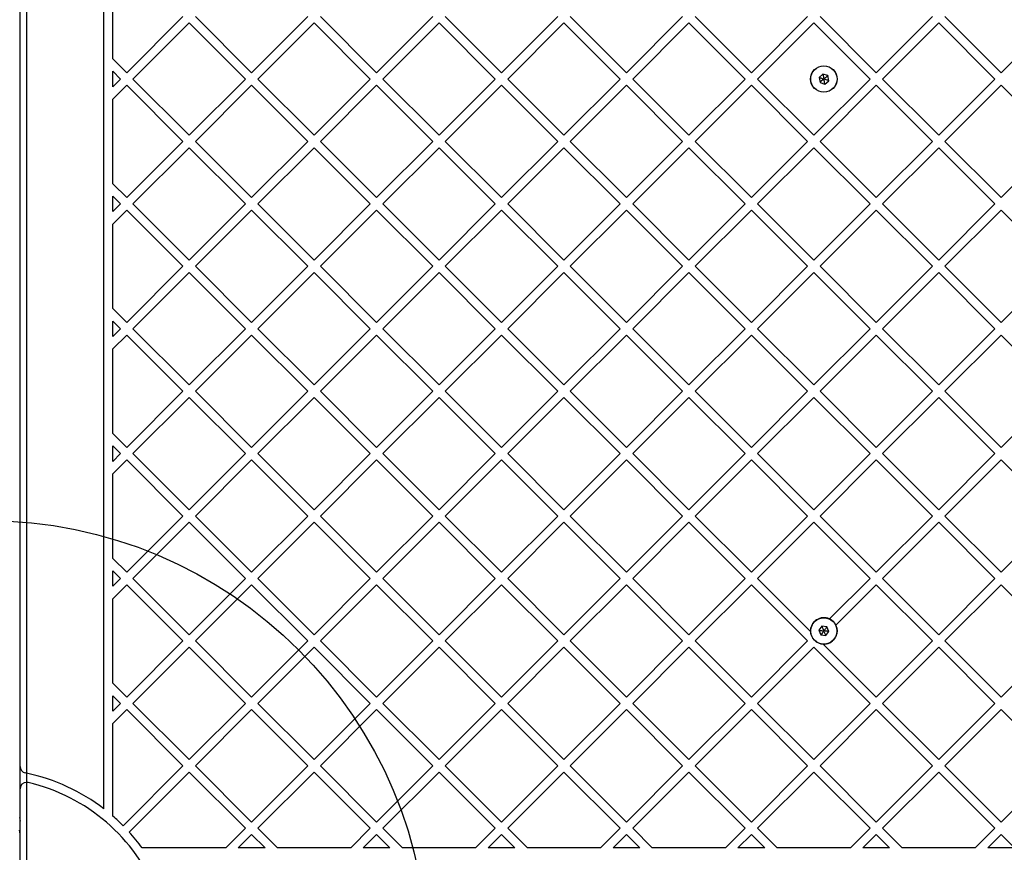
# Model space of a CAD drawing. Units: millimetres. Extents: x 3442 to 12478, y 30029 to 39107.
# Drawn here: x 6244 to 6690, y 33504 to 33881 of the extents above; entities that cross this region are included whole.
import ezdxf

# ---------------------------------------------------------------- set-up
doc = ezdxf.new("R2010")
doc.units = ezdxf.units.MM
doc.header["$LTSCALE"] = 200
doc.layers.add('OTWORY_MONTAŻOWE', color=1, linetype='Continuous')

msp = doc.modelspace()

# ---------------------------------------------------------------- linework, layer by layer
at = {"color": 7, "linetype": 'Continuous', "lineweight": 25}
for p, q in [((6281.88, 33523.27), (6281.88, 34184.5)), ((6246.88, 34168.32), (6246.88, 33539.45)), ((6243.88, 33542.51), (6243.88, 34165.26)), ((6285.88, 33863.03), (6285.88, 33901.31)), ((6317.65, 33882.17), (6292.19, 33856.71)), ((6348.76, 33856.71), (6323.31, 33882.17)), ((6374.22, 33882.17), (6348.76, 33856.71)), ((6405.33, 33856.71), (6379.88, 33882.17)), ((6430.79, 33882.17), (6405.33, 33856.71)), ((6461.9, 33856.71), (6436.44, 33882.17)), ((6487.36, 33882.17), (6461.9, 33856.71)), ((6518.47, 33856.71), (6493.01, 33882.17)), ((6543.92, 33882.17), (6518.47, 33856.71)), ((6575.04, 33856.71), (6549.58, 33882.17)), ((6600.49, 33882.17), (6575.04, 33856.71)), ((6631.61, 33856.71), (6606.15, 33882.17)), ((6657.06, 33882.17), (6631.61, 33856.71)), ((6688.17, 33856.71), (6662.72, 33882.17)), ((6713.63, 33882.17), (6688.17, 33856.71)), ((6320.48, 33879.34), (6295.02, 33853.88)), ((6345.93, 33853.88), (6320.48, 33879.34)), ((6377.05, 33879.34), (6351.59, 33853.88)), ((6402.5, 33853.88), (6377.05, 33879.34)), ((6433.62, 33879.34), (6408.16, 33853.88)), ((6459.07, 33853.88), (6433.62, 33879.34)), ((6490.18, 33879.34), (6464.73, 33853.88)), ((6515.64, 33853.88), (6490.18, 33879.34)), ((6546.75, 33879.34), (6521.3, 33853.88)), ((6572.21, 33853.88), (6546.75, 33879.34)), ((6603.32, 33879.34), (6577.86, 33853.88)), ((6628.78, 33853.88), (6603.32, 33879.34)), ((6659.89, 33879.34), (6634.43, 33853.88)), ((6685.35, 33853.88), (6659.89, 33879.34)), ((6292.19, 33856.71), (6285.88, 33863.03)), ((6289.37, 33853.88), (6285.88, 33857.37)), ((6285.88, 33850.4), (6285.88, 33857.37)), ((6607.44, 33856.15), (6605.7, 33854.64)), ((6605.7, 33854.64), (6606.13, 33852.37)), ((6609.63, 33855.4), (6607.44, 33856.15)), ((6610.06, 33853.13), (6609.63, 33855.4)), ((6289.37, 33853.88), (6285.88, 33850.4)), ((6292.19, 33851.06), (6285.88, 33844.74)), ((6317.65, 33825.6), (6292.19, 33851.06)), ((6320.48, 33828.43), (6295.02, 33853.88)), ((6345.93, 33853.88), (6320.48, 33828.43)), ((6348.76, 33851.06), (6323.31, 33825.6)), ((6374.22, 33825.6), (6348.76, 33851.06)), ((6377.05, 33828.43), (6351.59, 33853.88)), ((6402.5, 33853.88), (6377.05, 33828.43)), ((6405.33, 33851.06), (6379.88, 33825.6)), ((6430.79, 33825.6), (6405.33, 33851.06)), ((6433.62, 33828.43), (6408.16, 33853.88)), ((6459.07, 33853.88), (6433.62, 33828.43)), ((6461.9, 33851.06), (6436.44, 33825.6)), ((6487.36, 33825.6), (6461.9, 33851.06)), ((6490.18, 33828.43), (6464.73, 33853.88)), ((6515.64, 33853.88), (6490.18, 33828.43)), ((6518.47, 33851.06), (6493.01, 33825.6)), ((6543.92, 33825.6), (6518.47, 33851.06)), ((6546.75, 33828.43), (6521.3, 33853.88)), ((6572.21, 33853.88), (6546.75, 33828.43)), ((6575.04, 33851.06), (6549.58, 33825.6)), ((6600.49, 33825.6), (6575.04, 33851.06)), ((6603.32, 33828.43), (6577.86, 33853.88)), ((6628.78, 33853.88), (6603.32, 33828.43)), ((6606.13, 33852.37), (6608.31, 33851.62)), ((6631.61, 33851.06), (6606.15, 33825.6)), ((6608.31, 33851.62), (6610.06, 33853.13)), ((6657.06, 33825.6), (6631.61, 33851.06)), ((6659.89, 33828.43), (6634.43, 33853.88)), ((6685.35, 33853.88), (6659.89, 33828.43)), ((6688.17, 33851.06), (6662.72, 33825.6)), ((6713.63, 33825.6), (6688.17, 33851.06)), ((6285.88, 33806.46), (6285.88, 33844.74)), ((6317.65, 33825.6), (6292.19, 33800.14)), ((6348.76, 33800.14), (6323.31, 33825.6)), ((6374.22, 33825.6), (6348.76, 33800.14)), ((6405.33, 33800.14), (6379.88, 33825.6)), ((6430.79, 33825.6), (6405.33, 33800.14)), ((6461.9, 33800.14), (6436.44, 33825.6)), ((6487.36, 33825.6), (6461.9, 33800.14)), ((6518.47, 33800.14), (6493.01, 33825.6)), ((6543.92, 33825.6), (6518.47, 33800.14)), ((6575.04, 33800.14), (6549.58, 33825.6)), ((6600.49, 33825.6), (6575.04, 33800.14)), ((6631.61, 33800.14), (6606.15, 33825.6)), ((6657.06, 33825.6), (6631.61, 33800.14)), ((6688.17, 33800.14), (6662.72, 33825.6)), ((6713.63, 33825.6), (6688.17, 33800.14)), ((6320.48, 33822.77), (6295.02, 33797.32)), ((6345.93, 33797.32), (6320.48, 33822.77)), ((6377.05, 33822.77), (6351.59, 33797.32)), ((6402.5, 33797.32), (6377.05, 33822.77)), ((6433.62, 33822.77), (6408.16, 33797.32)), ((6459.07, 33797.32), (6433.62, 33822.77)), ((6490.18, 33822.77), (6464.73, 33797.32)), ((6515.64, 33797.32), (6490.18, 33822.77)), ((6546.75, 33822.77), (6521.3, 33797.32)), ((6572.21, 33797.32), (6546.75, 33822.77)), ((6603.32, 33822.77), (6577.86, 33797.32)), ((6628.78, 33797.32), (6603.32, 33822.77)), ((6659.89, 33822.77), (6634.43, 33797.32)), ((6685.35, 33797.32), (6659.89, 33822.77)), ((6292.19, 33800.14), (6285.88, 33806.46)), ((6285.88, 33793.83), (6285.88, 33800.8)), ((6289.37, 33797.32), (6285.88, 33800.8)), ((6289.37, 33797.32), (6285.88, 33793.83)), ((6320.48, 33771.86), (6295.02, 33797.32)), ((6345.93, 33797.32), (6320.48, 33771.86)), ((6377.05, 33771.86), (6351.59, 33797.32)), ((6402.5, 33797.32), (6377.05, 33771.86)), ((6433.62, 33771.86), (6408.16, 33797.32)), ((6459.07, 33797.32), (6433.62, 33771.86)), ((6490.18, 33771.86), (6464.73, 33797.32)), ((6515.64, 33797.32), (6490.18, 33771.86)), ((6546.75, 33771.86), (6521.3, 33797.32)), ((6572.21, 33797.32), (6546.75, 33771.86)), ((6603.32, 33771.86), (6577.86, 33797.32)), ((6628.78, 33797.32), (6603.32, 33771.86)), ((6659.89, 33771.86), (6634.43, 33797.32)), ((6685.35, 33797.32), (6659.89, 33771.86)), ((6292.19, 33794.49), (6285.88, 33788.17)), ((6317.65, 33769.03), (6292.19, 33794.49)), ((6348.76, 33794.49), (6323.31, 33769.03)), ((6374.22, 33769.03), (6348.76, 33794.49)), ((6405.33, 33794.49), (6379.88, 33769.03)), ((6430.79, 33769.03), (6405.33, 33794.49)), ((6461.9, 33794.49), (6436.44, 33769.03)), ((6487.36, 33769.03), (6461.9, 33794.49)), ((6518.47, 33794.49), (6493.01, 33769.03)), ((6543.92, 33769.03), (6518.47, 33794.49)), ((6575.04, 33794.49), (6549.58, 33769.03)), ((6600.49, 33769.03), (6575.04, 33794.49)), ((6631.61, 33794.49), (6606.15, 33769.03)), ((6657.06, 33769.03), (6631.61, 33794.49)), ((6688.17, 33794.49), (6662.72, 33769.03)), ((6713.63, 33769.03), (6688.17, 33794.49)), ((6285.88, 33749.89), (6285.88, 33788.17)), ((6317.65, 33769.03), (6292.19, 33743.58)), ((6320.48, 33766.2), (6295.02, 33740.75)), ((6345.93, 33740.75), (6320.48, 33766.2)), ((6348.76, 33743.58), (6323.31, 33769.03)), ((6374.22, 33769.03), (6348.76, 33743.58)), ((6377.05, 33766.2), (6351.59, 33740.75)), ((6402.5, 33740.75), (6377.05, 33766.2)), ((6405.33, 33743.58), (6379.88, 33769.03)), ((6430.79, 33769.03), (6405.33, 33743.58)), ((6433.62, 33766.2), (6408.16, 33740.75)), ((6459.07, 33740.75), (6433.62, 33766.2)), ((6461.9, 33743.58), (6436.44, 33769.03)), ((6487.36, 33769.03), (6461.9, 33743.58)), ((6490.18, 33766.2), (6464.73, 33740.75)), ((6515.64, 33740.75), (6490.18, 33766.2)), ((6518.47, 33743.58), (6493.01, 33769.03)), ((6543.92, 33769.03), (6518.47, 33743.58)), ((6546.75, 33766.2), (6521.3, 33740.75)), ((6572.21, 33740.75), (6546.75, 33766.2)), ((6575.04, 33743.58), (6549.58, 33769.03)), ((6600.49, 33769.03), (6575.04, 33743.58)), ((6603.32, 33766.2), (6577.86, 33740.75)), ((6628.78, 33740.75), (6603.32, 33766.2)), ((6631.61, 33743.58), (6606.15, 33769.03)), ((6657.06, 33769.03), (6631.61, 33743.58)), ((6659.89, 33766.2), (6634.43, 33740.75)), ((6685.35, 33740.75), (6659.89, 33766.2)), ((6688.17, 33743.58), (6662.72, 33769.03)), ((6713.63, 33769.03), (6688.17, 33743.58)), ((6292.19, 33743.58), (6285.88, 33749.89)), ((6285.88, 33737.26), (6285.88, 33744.23)), ((6289.37, 33740.75), (6285.88, 33744.23)), ((6289.37, 33740.75), (6285.88, 33737.26)), ((6320.48, 33715.29), (6295.02, 33740.75)), ((6345.93, 33740.75), (6320.48, 33715.29)), ((6377.05, 33715.29), (6351.59, 33740.75)), ((6402.5, 33740.75), (6377.05, 33715.29)), ((6433.62, 33715.29), (6408.16, 33740.75)), ((6459.07, 33740.75), (6433.62, 33715.29)), ((6490.18, 33715.29), (6464.73, 33740.75)), ((6515.64, 33740.75), (6490.18, 33715.29)), ((6546.75, 33715.29), (6521.3, 33740.75)), ((6572.21, 33740.75), (6546.75, 33715.29)), ((6603.32, 33715.29), (6577.86, 33740.75)), ((6628.78, 33740.75), (6603.32, 33715.29)), ((6659.89, 33715.29), (6634.43, 33740.75)), ((6685.35, 33740.75), (6659.89, 33715.29)), ((6292.19, 33737.92), (6285.88, 33731.6)), ((6317.65, 33712.46), (6292.19, 33737.92)), ((6348.76, 33737.92), (6323.31, 33712.46)), ((6374.22, 33712.46), (6348.76, 33737.92)), ((6405.33, 33737.92), (6379.88, 33712.46)), ((6430.79, 33712.46), (6405.33, 33737.92)), ((6461.9, 33737.92), (6436.44, 33712.46)), ((6487.36, 33712.46), (6461.9, 33737.92)), ((6518.47, 33737.92), (6493.01, 33712.46)), ((6543.92, 33712.46), (6518.47, 33737.92)), ((6575.04, 33737.92), (6549.58, 33712.46)), ((6600.49, 33712.46), (6575.04, 33737.92)), ((6631.61, 33737.92), (6606.15, 33712.46)), ((6657.06, 33712.46), (6631.61, 33737.92)), ((6688.17, 33737.92), (6662.72, 33712.46)), ((6713.63, 33712.46), (6688.17, 33737.92)), ((6285.88, 33693.32), (6285.88, 33731.6)), ((6317.65, 33712.46), (6292.19, 33687.01)), ((6348.76, 33687.01), (6323.31, 33712.46)), ((6374.22, 33712.46), (6348.76, 33687.01)), ((6405.33, 33687.01), (6379.88, 33712.46)), ((6430.79, 33712.46), (6405.33, 33687.01)), ((6461.9, 33687.01), (6436.44, 33712.46)), ((6487.36, 33712.46), (6461.9, 33687.01)), ((6518.47, 33687.01), (6493.01, 33712.46)), ((6543.92, 33712.46), (6518.47, 33687.01)), ((6575.04, 33687.01), (6549.58, 33712.46)), ((6600.49, 33712.46), (6575.04, 33687.01)), ((6631.61, 33687.01), (6606.15, 33712.46)), ((6657.06, 33712.46), (6631.61, 33687.01)), ((6688.17, 33687.01), (6662.72, 33712.46)), ((6713.63, 33712.46), (6688.17, 33687.01)), ((6320.48, 33709.63), (6295.02, 33684.18)), ((6345.93, 33684.18), (6320.48, 33709.63)), ((6377.05, 33709.63), (6351.59, 33684.18)), ((6402.5, 33684.18), (6377.05, 33709.63)), ((6433.62, 33709.63), (6408.16, 33684.18)), ((6459.07, 33684.18), (6433.62, 33709.63)), ((6490.18, 33709.63), (6464.73, 33684.18)), ((6515.64, 33684.18), (6490.18, 33709.63)), ((6546.75, 33709.63), (6521.3, 33684.18)), ((6572.21, 33684.18), (6546.75, 33709.63)), ((6603.32, 33709.63), (6577.86, 33684.18)), ((6628.78, 33684.18), (6603.32, 33709.63)), ((6659.89, 33709.63), (6634.43, 33684.18)), ((6685.35, 33684.18), (6659.89, 33709.63)), ((6292.19, 33687.01), (6285.88, 33693.32)), ((6289.37, 33684.18), (6285.88, 33687.67)), ((6285.88, 33680.69), (6285.88, 33687.67)), ((6289.37, 33684.18), (6285.88, 33680.69)), ((6292.19, 33681.35), (6285.88, 33675.04)), ((6317.65, 33655.89), (6292.19, 33681.35)), ((6320.48, 33658.72), (6295.02, 33684.18)), ((6345.93, 33684.18), (6320.48, 33658.72)), ((6348.76, 33681.35), (6323.31, 33655.89)), ((6374.22, 33655.89), (6348.76, 33681.35)), ((6377.05, 33658.72), (6351.59, 33684.18)), ((6402.5, 33684.18), (6377.05, 33658.72)), ((6405.33, 33681.35), (6379.88, 33655.89)), ((6430.79, 33655.89), (6405.33, 33681.35)), ((6433.62, 33658.72), (6408.16, 33684.18)), ((6459.07, 33684.18), (6433.62, 33658.72)), ((6461.9, 33681.35), (6436.44, 33655.89)), ((6487.36, 33655.89), (6461.9, 33681.35)), ((6490.18, 33658.72), (6464.73, 33684.18)), ((6515.64, 33684.18), (6490.18, 33658.72)), ((6518.47, 33681.35), (6493.01, 33655.89)), ((6543.92, 33655.89), (6518.47, 33681.35)), ((6546.75, 33658.72), (6521.3, 33684.18)), ((6572.21, 33684.18), (6546.75, 33658.72)), ((6575.04, 33681.35), (6549.58, 33655.89)), ((6600.49, 33655.89), (6575.04, 33681.35)), ((6603.32, 33658.72), (6577.86, 33684.18)), ((6628.78, 33684.18), (6603.32, 33658.72)), ((6631.61, 33681.35), (6606.15, 33655.89)), ((6657.06, 33655.89), (6631.61, 33681.35)), ((6659.89, 33658.72), (6634.43, 33684.18)), ((6685.35, 33684.18), (6659.89, 33658.72)), ((6688.17, 33681.35), (6662.72, 33655.89)), ((6713.63, 33655.89), (6688.17, 33681.35)), ((6285.88, 33636.75), (6285.88, 33675.04)), ((6317.65, 33655.89), (6292.19, 33630.44)), ((6348.76, 33630.44), (6323.31, 33655.89)), ((6374.22, 33655.89), (6348.76, 33630.44)), ((6405.33, 33630.44), (6379.88, 33655.89)), ((6430.79, 33655.89), (6405.33, 33630.44)), ((6461.9, 33630.44), (6436.44, 33655.89)), ((6487.36, 33655.89), (6461.9, 33630.44)), ((6518.47, 33630.44), (6493.01, 33655.89)), ((6543.92, 33655.89), (6518.47, 33630.44)), ((6575.04, 33630.44), (6549.58, 33655.89)), ((6600.49, 33655.89), (6575.04, 33630.44)), ((6631.61, 33630.44), (6606.15, 33655.89)), ((6657.06, 33655.89), (6631.61, 33630.44)), ((6688.17, 33630.44), (6662.72, 33655.89)), ((6713.63, 33655.89), (6688.17, 33630.44)), ((6320.48, 33653.07), (6295.02, 33627.61)), ((6345.93, 33627.61), (6320.48, 33653.07)), ((6377.05, 33653.07), (6351.59, 33627.61)), ((6402.5, 33627.61), (6377.05, 33653.07)), ((6433.62, 33653.07), (6408.16, 33627.61)), ((6459.07, 33627.61), (6433.62, 33653.07)), ((6490.18, 33653.07), (6464.73, 33627.61)), ((6515.64, 33627.61), (6490.18, 33653.07)), ((6546.75, 33653.07), (6521.3, 33627.61)), ((6572.21, 33627.61), (6546.75, 33653.07)), ((6603.32, 33653.07), (6577.86, 33627.61)), ((6628.78, 33627.61), (6603.32, 33653.07)), ((6659.89, 33653.07), (6634.43, 33627.61)), ((6685.35, 33627.61), (6659.89, 33653.07)), ((6292.19, 33630.44), (6285.88, 33636.75)), ((6289.37, 33627.61), (6285.88, 33631.1)), ((6285.88, 33624.12), (6285.88, 33631.1)), ((6289.37, 33627.61), (6285.88, 33624.12)), ((6320.48, 33602.15), (6295.02, 33627.61)), ((6345.93, 33627.61), (6320.48, 33602.15)), ((6377.05, 33602.15), (6351.59, 33627.61)), ((6402.5, 33627.61), (6377.05, 33602.15)), ((6433.62, 33602.15), (6408.16, 33627.61)), ((6459.07, 33627.61), (6433.62, 33602.15)), ((6490.18, 33602.15), (6464.73, 33627.61)), ((6515.64, 33627.61), (6490.18, 33602.15)), ((6546.75, 33602.15), (6521.3, 33627.61)), ((6572.21, 33627.61), (6546.75, 33602.15)), ((6601.89, 33603.59), (6577.86, 33627.61)), ((6628.78, 33627.61), (6610.47, 33609.3)), ((6659.89, 33602.15), (6634.43, 33627.61)), ((6685.35, 33627.61), (6659.89, 33602.15)), ((6292.19, 33624.78), (6285.88, 33618.47)), ((6317.65, 33599.33), (6292.19, 33624.78)), ((6348.76, 33624.78), (6323.31, 33599.33)), ((6374.22, 33599.33), (6348.76, 33624.78)), ((6405.33, 33624.78), (6379.88, 33599.33)), ((6430.79, 33599.33), (6405.33, 33624.78)), ((6461.9, 33624.78), (6436.44, 33599.33)), ((6487.36, 33599.33), (6461.9, 33624.78)), ((6518.47, 33624.78), (6493.01, 33599.33)), ((6543.92, 33599.33), (6518.47, 33624.78)), ((6575.04, 33624.78), (6549.58, 33599.33)), ((6600.49, 33599.33), (6575.04, 33624.78)), ((6631.61, 33624.78), (6613.29, 33606.47)), ((6657.06, 33599.33), (6631.61, 33624.78)), ((6688.17, 33624.78), (6662.72, 33599.33)), ((6713.63, 33599.33), (6688.17, 33624.78)), ((6285.88, 33580.18), (6285.88, 33618.47)), ((6606.97, 33606.01), (6605.59, 33604.15)), ((6609.26, 33605.74), (6606.97, 33606.01)), ((6610.17, 33603.62), (6609.26, 33605.74)), ((6605.59, 33604.15), (6606.5, 33602.03)), ((6606.5, 33602.03), (6608.79, 33601.76)), ((6608.79, 33601.76), (6610.17, 33603.62)), ((6317.65, 33599.33), (6292.19, 33573.87)), ((6320.48, 33596.5), (6295.02, 33571.04)), ((6345.93, 33571.04), (6320.48, 33596.5)), ((6348.76, 33573.87), (6323.31, 33599.33)), ((6374.22, 33599.33), (6348.76, 33573.87)), ((6377.05, 33596.5), (6351.59, 33571.04)), ((6402.5, 33571.04), (6377.05, 33596.5)), ((6405.33, 33573.87), (6379.88, 33599.33)), ((6430.79, 33599.33), (6405.33, 33573.87)), ((6433.62, 33596.5), (6408.16, 33571.04)), ((6459.07, 33571.04), (6433.62, 33596.5)), ((6461.9, 33573.87), (6436.44, 33599.33)), ((6487.36, 33599.33), (6461.9, 33573.87)), ((6490.18, 33596.5), (6464.73, 33571.04)), ((6515.64, 33571.04), (6490.18, 33596.5)), ((6518.47, 33573.87), (6493.01, 33599.33)), ((6543.92, 33599.33), (6518.47, 33573.87)), ((6546.75, 33596.5), (6521.3, 33571.04)), ((6572.21, 33571.04), (6546.75, 33596.5)), ((6575.04, 33573.87), (6549.58, 33599.33)), ((6600.49, 33599.33), (6575.04, 33573.87)), ((6603.32, 33596.5), (6577.86, 33571.04)), ((6628.78, 33571.04), (6603.32, 33596.5)), ((6631.61, 33573.87), (6607.58, 33597.89)), ((6657.06, 33599.33), (6631.61, 33573.87)), ((6659.89, 33596.5), (6634.43, 33571.04)), ((6685.35, 33571.04), (6659.89, 33596.5)), ((6688.17, 33573.87), (6662.72, 33599.33)), ((6713.63, 33599.33), (6688.17, 33573.87)), ((6292.19, 33573.87), (6285.88, 33580.18)), ((6285.88, 33567.56), (6285.88, 33574.53)), ((6289.37, 33571.04), (6285.88, 33574.53)), ((6289.37, 33571.04), (6285.88, 33567.56)), ((6320.48, 33545.59), (6295.02, 33571.04)), ((6345.93, 33571.04), (6320.48, 33545.59)), ((6377.05, 33545.59), (6351.59, 33571.04)), ((6402.5, 33571.04), (6377.05, 33545.59)), ((6433.62, 33545.59), (6408.16, 33571.04)), ((6459.07, 33571.04), (6433.62, 33545.59)), ((6490.18, 33545.59), (6464.73, 33571.04)), ((6515.64, 33571.04), (6490.18, 33545.59)), ((6546.75, 33545.59), (6521.3, 33571.04)), ((6572.21, 33571.04), (6546.75, 33545.59)), ((6603.32, 33545.59), (6577.86, 33571.04)), ((6628.78, 33571.04), (6603.32, 33545.59)), ((6659.89, 33545.59), (6634.43, 33571.04)), ((6685.35, 33571.04), (6659.89, 33545.59)), ((6292.19, 33568.21), (6285.88, 33561.9)), ((6317.65, 33542.76), (6292.19, 33568.21)), ((6348.76, 33568.21), (6323.31, 33542.76)), ((6374.22, 33542.76), (6348.76, 33568.21)), ((6405.33, 33568.21), (6379.88, 33542.76)), ((6430.79, 33542.76), (6405.33, 33568.21)), ((6461.9, 33568.21), (6436.44, 33542.76)), ((6487.36, 33542.76), (6461.9, 33568.21)), ((6518.47, 33568.21), (6493.01, 33542.76)), ((6543.92, 33542.76), (6518.47, 33568.21)), ((6575.04, 33568.21), (6549.58, 33542.76)), ((6600.49, 33542.76), (6575.04, 33568.21)), ((6631.61, 33568.21), (6606.15, 33542.76)), ((6657.06, 33542.76), (6631.61, 33568.21)), ((6688.17, 33568.21), (6662.72, 33542.76)), ((6713.63, 33542.76), (6688.17, 33568.21)), ((6285.88, 33520.01), (6285.88, 33561.9)), ((6243.88, 33532.28), (6243.88, 33542.51)), ((6317.65, 33542.76), (6290.55, 33515.65)), ((6348.76, 33517.3), (6323.31, 33542.76)), ((6374.22, 33542.76), (6348.76, 33517.3)), ((6405.33, 33517.3), (6379.88, 33542.76)), ((6430.79, 33542.76), (6405.33, 33517.3)), ((6461.9, 33517.3), (6436.44, 33542.76)), ((6487.36, 33542.76), (6461.9, 33517.3)), ((6518.47, 33517.3), (6493.01, 33542.76)), ((6543.92, 33542.76), (6518.47, 33517.3)), ((6575.04, 33517.3), (6549.58, 33542.76)), ((6600.49, 33542.76), (6575.04, 33517.3)), ((6631.61, 33517.3), (6606.15, 33542.76)), ((6657.06, 33542.76), (6631.61, 33517.3)), ((6688.17, 33517.3), (6662.72, 33542.76)), ((6713.63, 33542.76), (6688.17, 33517.3)), ((6246.88, 33539.45), (6246.27, 33539.58)), ((6246.88, 33539.45), (6246.88, 33535.28)), ((6320.48, 33539.93), (6293.31, 33512.76)), ((6345.93, 33514.47), (6320.48, 33539.93)), ((6377.05, 33539.93), (6351.59, 33514.47)), ((6402.5, 33514.47), (6377.05, 33539.93)), ((6433.62, 33539.93), (6408.16, 33514.47)), ((6459.07, 33514.47), (6433.62, 33539.93)), ((6490.18, 33539.93), (6464.73, 33514.47)), ((6515.64, 33514.47), (6490.18, 33539.93)), ((6546.75, 33539.93), (6521.3, 33514.47)), ((6572.21, 33514.47), (6546.75, 33539.93)), ((6603.32, 33539.93), (6577.86, 33514.47)), ((6628.78, 33514.47), (6603.32, 33539.93)), ((6659.89, 33539.93), (6634.43, 33514.47)), ((6685.35, 33514.47), (6659.89, 33539.93)), ((6246.88, 33535.28), (6246.88, 33499.46)), ((6243.88, 33499.46), (6243.88, 33532.28)), ((6243.57, 33519.41), (6243.88, 33517.67)), ((6345.93, 33514.47), (6337.05, 33505.58)), ((6348.76, 33511.64), (6342.7, 33505.58)), ((6354.82, 33505.58), (6348.76, 33511.64)), ((6360.48, 33505.58), (6351.59, 33514.47)), ((6402.5, 33514.47), (6393.61, 33505.58)), ((6405.33, 33511.64), (6399.27, 33505.58)), ((6411.39, 33505.58), (6405.33, 33511.64)), ((6417.05, 33505.58), (6408.16, 33514.47)), ((6459.07, 33514.47), (6450.18, 33505.58)), ((6461.9, 33511.64), (6455.84, 33505.58)), ((6467.96, 33505.58), (6461.9, 33511.64)), ((6473.62, 33505.58), (6464.73, 33514.47)), ((6515.64, 33514.47), (6506.75, 33505.58)), ((6518.47, 33511.64), (6512.41, 33505.58)), ((6524.53, 33505.58), (6518.47, 33511.64)), ((6530.19, 33505.58), (6521.3, 33514.47)), ((6572.21, 33514.47), (6563.32, 33505.58)), ((6575.04, 33511.64), (6568.98, 33505.58)), ((6581.1, 33505.58), (6575.04, 33511.64)), ((6586.75, 33505.58), (6577.86, 33514.47)), ((6628.78, 33514.47), (6619.89, 33505.58)), ((6631.61, 33511.64), (6625.54, 33505.58)), ((6637.67, 33505.58), (6631.61, 33511.64)), ((6643.32, 33505.58), (6634.43, 33514.47)), ((6685.35, 33514.47), (6676.46, 33505.58)), ((6688.17, 33511.64), (6682.11, 33505.58)), ((6694.23, 33505.58), (6688.17, 33511.64)), ((6337.05, 33505.58), (6299.17, 33505.58)), ((6354.82, 33505.58), (6342.7, 33505.58)), ((6393.61, 33505.58), (6360.48, 33505.58)), ((6411.39, 33505.58), (6399.27, 33505.58)), ((6450.18, 33505.58), (6417.05, 33505.58)), ((6467.96, 33505.58), (6455.84, 33505.58)), ((6506.75, 33505.58), (6473.62, 33505.58)), ((6524.53, 33505.58), (6512.41, 33505.58)), ((6563.32, 33505.58), (6530.19, 33505.58)), ((6581.1, 33505.58), (6568.98, 33505.58)), ((6619.89, 33505.58), (6586.75, 33505.58)), ((6637.67, 33505.58), (6625.54, 33505.58)), ((6676.46, 33505.58), (6643.32, 33505.58)), ((6694.23, 33505.58), (6682.11, 33505.58))]:
    msp.add_line(p, q, dxfattribs=at)
at = {"color": 1, "linetype": 'Continuous', "lineweight": 25}
msp.add_line((6243.88, 33511.91), (6243.57, 33513.65), dxfattribs=at)
at = {"color": 7, "linetype": 'Continuous', "lineweight": 25}
for centre, radius in [((6607.88, 33853.88), 6), ((6607.88, 33853.88), 5.95), ((6607.88, 33603.88), 5.95)]:
    msp.add_circle(centre, radius, dxfattribs=at)
for centre, radius, start, end in [((6607.88, 33603.88), 6, 64.4712, 182.8253), ((6607.88, 33603.88), 6, 25.3572, 64.5956), ((6607.88, 33603.88), 6, 267.1747, 25.5288), ((6607.88, 33603.88), 6, 182.8253, 267.0992), ((6246.88, 33542.51), 3, 180, 258.3293), ((6228.57, 33453.88), 87.5, 52.4667, 77.9232), ((6246.88, 33532.28), 3, 90, 180), ((6246.88, 33532.28), 3, 76.8551, 90), ((6228.57, 33453.88), 83.5, 21.7512, 76.8551), ((6228.57, 33453.88), 87.5, 44.9054, 49.0852), ((6228.57, 33453.88), 87.5, 36.2179, 42.2851)]:
    msp.add_arc(centre, radius, start, end, dxfattribs=at)
for points, knots in [([(6605.7, 33854.64), (6605.7, 33854.64), (6605.71, 33854.64), (6605.75, 33854.62), (6605.83, 33854.6), (6606.06, 33854.52), (6606.76, 33854.27), (6607.4, 33854.05), (6607.88, 33853.88)], [0, 0, 0, 0, 0.009373, 0.022175, 0.050108, 0.12534, 0.342873, 1, 1, 1, 1]), ([(6607.44, 33856.15), (6607.45, 33856.15), (6607.45, 33856.14), (6607.45, 33856.1), (6607.47, 33856.02), (6607.52, 33855.77), (6607.66, 33855.05), (6607.78, 33854.39), (6607.88, 33853.88)], [0, 0, 0, 0, 0.009367, 0.022166, 0.050107, 0.125334, 0.342871, 1, 1, 1, 1]), ([(6609.63, 33855.4), (6609.62, 33855.39), (6609.61, 33855.38), (6609.59, 33855.36), (6609.52, 33855.3), (6609.33, 33855.14), (6608.78, 33854.66), (6608.26, 33854.22), (6607.88, 33853.88)], [0, 0, 0, 0, 0.009369, 0.022163, 0.050106, 0.125343, 0.342864, 1, 1, 1, 1]), ([(6607.88, 33853.88), (6607.42, 33853.49), (6606.87, 33853.01), (6606.3, 33852.52), (6606.17, 33852.41), (6606.14, 33852.38), (6606.14, 33852.38), (6606.13, 33852.37)], [0, 0, 0, 0, 0.77654, 0.941957, 0.981613, 0.992045, 1, 1, 1, 1]), ([(6608.31, 33851.62), (6608.31, 33851.62), (6608.31, 33851.63), (6608.3, 33851.67), (6608.29, 33851.75), (6608.24, 33852), (6608.1, 33852.72), (6607.98, 33853.38), (6607.88, 33853.88)], [0, 0, 0, 0, 0.0093673, 0.0221658, 0.0501064, 0.1253338, 0.342874, 1, 1, 1, 1]), ([(6610.06, 33853.13), (6610.06, 33853.13), (6610.04, 33853.13), (6610.01, 33853.15), (6609.93, 33853.17), (6609.7, 33853.25), (6609, 33853.5), (6608.36, 33853.72), (6607.88, 33853.88)], [0, 0, 0, 0, 0.009373, 0.022174, 0.050107, 0.125337, 0.342865, 1, 1, 1, 1]), ([(6606.97, 33606.01), (6606.97, 33606), (6606.97, 33605.99), (6606.99, 33605.96), (6607.02, 33605.88), (6607.12, 33605.65), (6607.41, 33604.98), (6607.68, 33604.35), (6607.88, 33603.88)], [0, 0, 0, 0, 0.009358, 0.022163, 0.050099, 0.125338, 0.342874, 1, 1, 1, 1]), ([(6609.26, 33605.74), (6609.26, 33605.73), (6609.25, 33605.72), (6609.23, 33605.69), (6609.18, 33605.62), (6609.03, 33605.43), (6608.59, 33604.84), (6608.18, 33604.29), (6607.88, 33603.88)], [0, 0, 0, 0, 0.009362, 0.022166, 0.050105, 0.125336, 0.342874, 1, 1, 1, 1]), ([(6605.59, 33604.15), (6605.59, 33604.15), (6605.6, 33604.15), (6605.64, 33604.15), (6605.72, 33604.14), (6605.97, 33604.11), (6606.7, 33604.02), (6607.37, 33603.94), (6607.88, 33603.88)], [0, 0, 0, 0, 0.009367, 0.022158, 0.050109, 0.125343, 0.342878, 1, 1, 1, 1]), ([(6607.88, 33603.88), (6607.52, 33603.4), (6607.08, 33602.82), (6606.63, 33602.21), (6606.53, 33602.08), (6606.51, 33602.04), (6606.5, 33602.04), (6606.5, 33602.03)], [0, 0, 0, 0, 0.776533, 0.9419526, 0.9816084, 0.9920557, 1, 1, 1, 1]), ([(6608.79, 33601.76), (6608.79, 33601.77), (6608.79, 33601.78), (6608.77, 33601.81), (6608.74, 33601.89), (6608.64, 33602.12), (6608.35, 33602.79), (6608.08, 33603.42), (6607.88, 33603.88)], [0, 0, 0, 0, 0.009362, 0.022173, 0.050107, 0.125341, 0.342873, 1, 1, 1, 1]), ([(6610.17, 33603.62), (6610.17, 33603.62), (6610.16, 33603.62), (6610.12, 33603.62), (6610.03, 33603.63), (6609.79, 33603.66), (6609.06, 33603.75), (6608.39, 33603.83), (6607.88, 33603.88)], [0, 0, 0, 0, 0.009367, 0.022157, 0.050108, 0.125339, 0.34287, 1, 1, 1, 1])]:
    msp.add_open_spline(points, degree=3, knots=knots, dxfattribs=at)
at = {"layer": 'OTWORY_MONTAŻOWE'}
msp.add_circle((6228.57, 33453.88), 200, dxfattribs=at)

doc.saveas('drawing.dxf')
